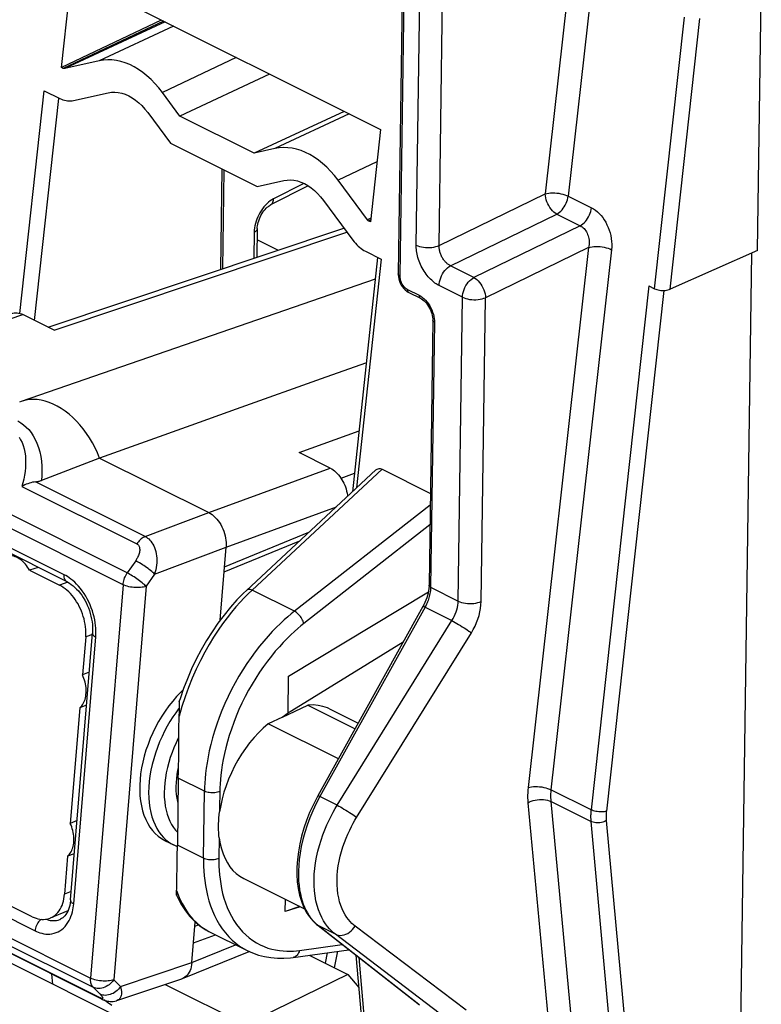
# Model space of a CAD drawing. Units: millimetres. Extents: x -74.6 to -28.9, y -31.7 to 18.6.
# Drawn here: x -67 to -53.5, y -16.7 to 1.2 of the extents above; entities that cross this region are included whole.
import ezdxf

# ---------------------------------------------------------------- set-up
doc = ezdxf.new("R2010")
doc.units = ezdxf.units.MM
doc.header["$LTSCALE"] = 15.367
doc.layers.get('0').update_dxf_attribs({"linetype": 'CONTINUOUS'})
for name, color, linetype in [('ASSI', 7, 'CONTINUOUS'), ('DRAFT', 7, 'CONTINUOUS'), ('RACCORDO', 7, 'CONTINUOUS')]:
    doc.layers.add(name, color=color, linetype=linetype)

msp = doc.modelspace()

# ---------------------------------------------------------------- linework, layer by layer
at = {"color": 7, "linetype": 'CONTINUOUS'}
for p, q in [((-60.065, 1.672), (-60.138, -3.457)), ((-63.355, -3.373), (-63.329, -1.553)), ((-53.978, -21.292), (-53.721, -3.079)), ((-59.955, -3.786), (-59.944, -3.792)), ((-59.944, -3.792), (-59.731, -3.899)), ((-59.731, -3.899), (-59.713, -3.909)), ((-59.509, -4.297), (-59.577, -9.109)), ((-59.586, -9.206), (-59.594, -9.249)), ((-59.672, -9.464), (-59.687, -9.495)), ((-59.687, -9.495), (-61.596, -12.932)), ((-60.045, -10.138), (-62.07, -11.387)), ((-62.136, -11.43), (-62.126, -10.757)), ((-62.235, -11.502), (-61.78, -11.285)), ((-61.78, -11.285), (-60.92, -11.715)), ((-62.235, -11.502), (-62.498, -11.622)), ((-64.128, -12.61), (-64.145, -13.827)), ((-61.596, -12.932), (-61.614, -12.965)), ((-64.365, -13.746), (-64.212, -13.823)), ((-62.187, -15.03), (-62.184, -14.809)), ((-59.762, -16.72), (-61.602, -15.279))]:
    msp.add_line(p, q, dxfattribs=at)
at = {"color": 250, "linetype": 'CONTINUOUS'}
for p, q in [((-60.036, 1.637), (-60.109, -3.492)), ((-59.97, -3.737), (-59.757, -3.843)), ((-59.48, -4.333), (-59.548, -9.144)), ((-59.48, -4.299), (-59.48, -4.333)), ((-59.548, -9.144), (-59.549, -9.174)), ((-59.548, -9.144), (-59.048, -9.394)), ((-59.649, -9.505), (-61.558, -12.943)), ((-59.649, -9.505), (-59.161, -9.749)), ((-61.243, -13.1), (-61.558, -12.943)), ((-61.638, -15.245), (-61.591, -15.286)), ((-61.591, -15.286), (-61.602, -15.279)), ((-61.276, -15.444), (-61.591, -15.286)), ((-61.591, -15.286), (-59.751, -16.727))]:
    msp.add_line(p, q, dxfattribs=at)
at = {"color": 7, "linetype": 'CONTINUOUS'}
for points in [[(-60.138, -3.457), (-60.138, -3.473), (-60.134, -3.51), (-60.127, -3.547)], [(-60.127, -3.547), (-60.116, -3.585), (-60.1, -3.622)], [(-60.1, -3.622), (-60.082, -3.657), (-60.06, -3.69), (-60.036, -3.72), (-60.01, -3.746), (-59.983, -3.768), (-59.955, -3.786)], [(-59.713, -3.909), (-59.691, -3.924), (-59.668, -3.943), (-59.646, -3.964)], [(-59.646, -3.964), (-59.624, -3.989), (-59.603, -4.016), (-59.584, -4.046), (-59.566, -4.077), (-59.55, -4.11), (-59.537, -4.144), (-59.526, -4.177), (-59.518, -4.211)], [(-59.518, -4.211), (-59.512, -4.243), (-59.509, -4.273), (-59.509, -4.297)], [(-59.577, -9.109), (-59.577, -9.124), (-59.58, -9.165), (-59.586, -9.206)], [(-59.594, -9.249), (-59.605, -9.293), (-59.618, -9.336), (-59.634, -9.38)], [(-59.634, -9.38), (-59.651, -9.422), (-59.672, -9.464)], [(-62.136, -11.43), (-62.153, -11.441), (-62.17, -11.453), (-62.186, -11.465), (-62.203, -11.477), (-62.22, -11.489), (-62.236, -11.501)], [(-62.07, -11.387), (-62.078, -11.392), (-62.086, -11.397), (-62.095, -11.402), (-62.103, -11.408), (-62.111, -11.413), (-62.119, -11.419), (-62.128, -11.424), (-62.136, -11.43)], [(-61.385, -11.351), (-61.418, -11.336), (-61.502, -11.306), (-61.59, -11.288), (-61.683, -11.28), (-61.78, -11.285)], [(-61.614, -12.965), (-61.682, -13.098), (-61.744, -13.236), (-61.8, -13.376), (-61.848, -13.518), (-61.889, -13.661), (-61.923, -13.804), (-61.949, -13.946), (-61.967, -14.087), (-61.976, -14.225), (-61.977, -14.36), (-61.969, -14.49), (-61.953, -14.615), (-61.928, -14.733), (-61.895, -14.845), (-61.854, -14.948), (-61.805, -15.042), (-61.749, -15.127), (-61.687, -15.201)], [(-61.687, -15.201), (-61.619, -15.265), (-61.602, -15.279)]]:
    msp.add_lwpolyline(points, dxfattribs=at)
at = {"color": 250, "linetype": 'CONTINUOUS'}
for points in [[(-60.109, -3.492), (-60.12, -3.485), (-60.128, -3.478), (-60.134, -3.47), (-60.137, -3.462), (-60.138, -3.457)], [(-60.109, -3.492), (-60.108, -3.505), (-60.108, -3.517)], [(-60.108, -3.517), (-60.106, -3.529), (-60.104, -3.541), (-60.102, -3.553), (-60.099, -3.564), (-60.096, -3.575), (-60.092, -3.586)], [(-60.092, -3.586), (-60.088, -3.596), (-60.084, -3.606), (-60.08, -3.615), (-60.076, -3.624), (-60.071, -3.632), (-60.067, -3.64), (-60.062, -3.647), (-60.058, -3.654), (-60.053, -3.661)], [(-60.053, -3.661), (-60.048, -3.668), (-60.044, -3.674), (-60.039, -3.679), (-60.034, -3.685), (-60.03, -3.69), (-60.025, -3.696), (-60.02, -3.7), (-60.015, -3.705), (-60.01, -3.71), (-60.004, -3.714), (-59.999, -3.718), (-59.994, -3.722), (-59.988, -3.726), (-59.982, -3.73), (-59.976, -3.733), (-59.97, -3.737)], [(-59.97, -3.737), (-59.969, -3.751), (-59.966, -3.764), (-59.962, -3.775), (-59.955, -3.784), (-59.947, -3.79), (-59.944, -3.792)], [(-59.757, -3.843), (-59.756, -3.857), (-59.754, -3.87), (-59.749, -3.881), (-59.742, -3.89), (-59.734, -3.897), (-59.731, -3.899)], [(-59.757, -3.843), (-59.725, -3.861), (-59.695, -3.883), (-59.666, -3.907)], [(-59.666, -3.907), (-59.639, -3.935), (-59.612, -3.966)], [(-59.612, -3.966), (-59.588, -3.998), (-59.565, -4.034), (-59.545, -4.071), (-59.527, -4.109), (-59.512, -4.149), (-59.499, -4.189)], [(-59.499, -4.189), (-59.49, -4.227), (-59.484, -4.264), (-59.48, -4.299)], [(-59.48, -4.333), (-59.491, -4.326), (-59.499, -4.319), (-59.505, -4.311), (-59.508, -4.303), (-59.509, -4.297)], [(-59.548, -9.144), (-59.559, -9.138), (-59.567, -9.131), (-59.573, -9.123), (-59.576, -9.115), (-59.577, -9.109)], [(-59.555, -9.231), (-59.56, -9.259), (-59.566, -9.286), (-59.572, -9.312), (-59.579, -9.337), (-59.587, -9.361), (-59.595, -9.385)], [(-59.549, -9.174), (-59.551, -9.203), (-59.555, -9.231)], [(-59.595, -9.385), (-59.603, -9.407), (-59.612, -9.428), (-59.621, -9.449), (-59.63, -9.468), (-59.64, -9.487), (-59.649, -9.505)], [(-59.649, -9.505), (-59.661, -9.5), (-59.671, -9.497), (-59.678, -9.494), (-59.684, -9.493), (-59.687, -9.494), (-59.687, -9.495)], [(-61.558, -12.943), (-61.625, -13.07), (-61.686, -13.2), (-61.741, -13.331), (-61.79, -13.464), (-61.833, -13.596), (-61.868, -13.725), (-61.896, -13.85), (-61.918, -13.971), (-61.934, -14.086), (-61.943, -14.193), (-61.948, -14.294), (-61.948, -14.389), (-61.944, -14.477), (-61.937, -14.559), (-61.926, -14.636), (-61.913, -14.707), (-61.898, -14.774), (-61.88, -14.836), (-61.86, -14.895), (-61.838, -14.951), (-61.813, -15.005), (-61.785, -15.057), (-61.754, -15.106), (-61.72, -15.155)], [(-61.558, -12.943), (-61.569, -12.938), (-61.579, -12.934), (-61.587, -12.932), (-61.592, -12.931), (-61.595, -12.932), (-61.596, -12.932)], [(-61.72, -15.155), (-61.681, -15.201), (-61.638, -15.245)]]:
    msp.add_lwpolyline(points, dxfattribs=at)
at = {"layer": 'ASSI', "color": 7, "linetype": 'CONTINUOUS'}
for p, q in [((-53.978, -21.292), (-53.721, -3.079)), ((-61.385, -11.351), (-60.863, -11.612)), ((-62.941, -14.43), (-61.836, -14.983)), ((-61.458, -15.971), (-61.418, -15.778))]:
    msp.add_line(p, q, dxfattribs=at)
at = {"layer": 'ASSI', "color": 250, "linetype": 'CONTINUOUS'}
msp.add_line((-61.294, -16.053), (-61.232, -15.752), dxfattribs=at)
at = {"layer": 'DRAFT', "color": 7, "linetype": 'CONTINUOUS'}
for p, q in [((-66.246, 0.29), (-66.066, 1.969)), ((-66.066, 1.969), (-60.459, -0.835)), ((-64.439, 1.152), (-66.246, 0.29)), ((-65.565, 0.414), (-66.19, 0.272)), ((-66.218, 0.276), (-66.246, 0.29)), ((-62.475, 0.173), (-64.099, -0.591)), ((-66.029, -0.308), (-65.404, -0.166)), ((-64.099, -0.591), (-64.418, -0.16)), ((-64.681, -0.528), (-64.272, -1.082)), ((-61.117, -0.505), (-62.75, -1.266)), ((-62.75, -1.266), (-64.099, -0.591)), ((-60.459, -0.835), (-60.642, -2.512)), ((-64.272, -1.082), (-62.696, -1.87)), ((-62.376, -1.181), (-62.75, -1.266)), ((-63.319, -3.361), (-63.294, -1.571)), ((-62.696, -1.87), (-62.215, -1.761)), ((-60.697, -2.475), (-61.229, -1.754)), ((-61.492, -2.122), (-60.96, -2.843)), ((-60.642, -2.512), (-60.67, -2.498)), ((-53.978, -21.292), (-53.721, -3.079)), ((-60.552, -3.554), (-66.98, -5.771)), ((-66.98, -5.771), (-67.008, -5.782)), ((-62.126, -10.757), (-59.589, -9.225)), ((-65.915, -11.33), (-66.088, -13.431)), ((-61.223, -12.26), (-62.498, -11.622)), ((-61.924, -14.939), (-62.187, -15.03)), ((-61.914, -14.943), (-62.187, -15.03)), ((-59.727, -19.689), (-67.689, -15.708)), ((-61.753, -15.824), (-61.048, -16.176)), ((-66.407, -16.349), (-66.423, -16.167)), ((-61.048, -16.176), (-62.911, -17.084)), ((-61.048, -16.176), (-60.854, -16.413)), ((-64.369, -16.355), (-62.911, -17.084))]:
    msp.add_line(p, q, dxfattribs=at)
at = {"layer": 'DRAFT', "color": 250, "linetype": 'CONTINUOUS'}
for p, q in [((-64.395, 1.13), (-66.218, 0.276)), ((-64.368, 1.12), (-66.19, 0.272)), ((-64.213, 1.042), (-65.565, 0.414)), ((-63.078, 0.475), (-64.418, -0.16)), ((-61.024, -0.552), (-62.376, -1.181)), ((-60.523, -1.42), (-61.229, -1.754)), ((-60.635, -2.445), (-60.697, -2.475)), ((-60.639, -2.483), (-60.67, -2.498))]:
    msp.add_line(p, q, dxfattribs=at)
at = {"layer": 'DRAFT', "color": 7, "linetype": 'CONTINUOUS'}
for points in [[(-64.418, -0.16), (-64.484, -0.075), (-64.552, 0.003), (-64.623, 0.076), (-64.697, 0.143), (-64.773, 0.203), (-64.85, 0.257), (-64.929, 0.304), (-65.01, 0.345), (-65.09, 0.377), (-65.171, 0.402), (-65.252, 0.42), (-65.332, 0.43), (-65.41, 0.432), (-65.488, 0.427), (-65.565, 0.414)], [(-66.19, 0.272), (-66.193, 0.271), (-66.196, 0.271), (-66.199, 0.271), (-66.202, 0.271), (-66.205, 0.272), (-66.209, 0.273), (-66.212, 0.274), (-66.215, 0.275), (-66.218, 0.276)], [(-65.404, -0.166), (-65.343, -0.157), (-65.282, -0.155), (-65.219, -0.16), (-65.156, -0.174), (-65.092, -0.194), (-65.029, -0.222), (-64.967, -0.257), (-64.905, -0.299), (-64.846, -0.347), (-64.789, -0.401), (-64.734, -0.462), (-64.681, -0.528)], [(-66.278, -0.271), (-66.25, -0.284), (-66.222, -0.295), (-66.194, -0.303), (-66.166, -0.31), (-66.138, -0.314), (-66.11, -0.316), (-66.083, -0.316), (-66.056, -0.313), (-66.029, -0.308)], [(-61.229, -1.754), (-61.295, -1.67), (-61.363, -1.591), (-61.434, -1.519), (-61.508, -1.452), (-61.584, -1.391), (-61.661, -1.337), (-61.74, -1.29), (-61.821, -1.25), (-61.901, -1.217), (-61.982, -1.192), (-62.063, -1.174), (-62.143, -1.164), (-62.221, -1.162), (-62.299, -1.168), (-62.376, -1.181)], [(-62.215, -1.761), (-62.154, -1.751), (-62.092, -1.749), (-62.03, -1.755), (-61.967, -1.768), (-61.903, -1.789), (-61.84, -1.817), (-61.778, -1.852), (-61.716, -1.894), (-61.656, -1.942), (-61.6, -1.996), (-61.545, -2.056), (-61.492, -2.122)], [(-60.67, -2.498), (-60.674, -2.496), (-60.677, -2.494), (-60.68, -2.492), (-60.683, -2.489), (-60.686, -2.487), (-60.689, -2.484), (-60.691, -2.481), (-60.694, -2.478), (-60.697, -2.475)], [(-60.96, -2.843), (-60.937, -2.872), (-60.914, -2.9), (-60.889, -2.926), (-60.864, -2.951), (-60.838, -2.973), (-60.812, -2.994), (-60.785, -3.013), (-60.758, -3.03), (-60.73, -3.045)], [(-65.557, -6.798), (-65.596, -6.703), (-65.64, -6.611), (-65.688, -6.521), (-65.74, -6.434), (-65.795, -6.35), (-65.853, -6.271), (-65.914, -6.196), (-65.977, -6.126), (-66.043, -6.06), (-66.111, -6), (-66.182, -5.945), (-66.253, -5.896), (-66.325, -5.854), (-66.397, -5.818), (-66.47, -5.788), (-66.544, -5.764), (-66.617, -5.747), (-66.689, -5.737), (-66.76, -5.734), (-66.83, -5.738), (-66.898, -5.749), (-66.964, -5.766), (-66.98, -5.771)], [(-66.828, -8.834), (-66.845, -8.805), (-66.864, -8.777), (-66.883, -8.751), (-66.903, -8.726), (-66.925, -8.702), (-66.947, -8.68), (-66.969, -8.66), (-66.993, -8.642), (-67.016, -8.626), (-67.04, -8.612), (-67.065, -8.599), (-67.089, -8.589), (-67.114, -8.581), (-67.138, -8.576), (-67.162, -8.573), (-67.186, -8.572), (-67.209, -8.573), (-67.232, -8.576), (-67.254, -8.582), (-67.264, -8.586)], [(-65.915, -11.33), (-65.897, -11.314), (-65.881, -11.296), (-65.866, -11.276), (-65.853, -11.254), (-65.841, -11.231), (-65.83, -11.206), (-65.821, -11.179), (-65.814, -11.152), (-65.808, -11.123), (-65.804, -11.093), (-65.801, -11.062), (-65.8, -11.03), (-65.801, -10.998), (-65.803, -10.965), (-65.808, -10.932), (-65.813, -10.899), (-65.821, -10.866), (-65.83, -10.833), (-65.84, -10.8), (-65.852, -10.768), (-65.866, -10.736)], [(-64.04, -11.005), (-64.085, -11.048), (-64.159, -11.127)], [(-64.159, -11.127), (-64.23, -11.211), (-64.299, -11.299), (-64.365, -11.391), (-64.427, -11.486), (-64.485, -11.584), (-64.54, -11.684), (-64.59, -11.787), (-64.637, -11.892), (-64.678, -11.998), (-64.715, -12.104), (-64.747, -12.211), (-64.774, -12.317), (-64.795, -12.423), (-64.812, -12.529), (-64.823, -12.633), (-64.829, -12.735), (-64.829, -12.834), (-64.824, -12.931), (-64.814, -13.024), (-64.798, -13.114), (-64.777, -13.2), (-64.751, -13.282), (-64.72, -13.359), (-64.684, -13.431), (-64.643, -13.498), (-64.598, -13.558), (-64.548, -13.613), (-64.494, -13.662), (-64.435, -13.705), (-64.374, -13.742), (-64.365, -13.746)], [(-66.137, -14.025), (-66.119, -14.009), (-66.103, -13.991), (-66.088, -13.971), (-66.075, -13.949), (-66.062, -13.925), (-66.052, -13.9), (-66.043, -13.874), (-66.035, -13.846), (-66.029, -13.818), (-66.025, -13.788), (-66.023, -13.756), (-66.022, -13.725), (-66.023, -13.693), (-66.025, -13.66), (-66.029, -13.627), (-66.035, -13.594), (-66.043, -13.56), (-66.052, -13.527), (-66.062, -13.495), (-66.074, -13.463), (-66.088, -13.431)], [(-65.333, -16.738), (-65.413, -16.685), (-65.479, -16.636)]]:
    msp.add_lwpolyline(points, dxfattribs=at)
at = {"layer": 'RACCORDO', "color": 250, "linetype": 'CONTINUOUS'}
for p, q in [((-56.913, 2.945), (-57.467, -2.002)), ((-56.498, 2.905), (-57.053, -2.042)), ((-59.811, -2.932), (-59.744, 1.778)), ((-59.394, -2.94), (-59.327, 1.77)), ((-55.482, -3.725), (-54.938, 1.206)), ((-55.201, -3.732), (-54.659, 1.18)), ((-67.006, -4.172), (-66.56, -0.13)), ((-66.738, -4.299), (-66.294, -0.27)), ((-61.848, -1.813), (-62.401, -2.095)), ((-59.394, -2.94), (-57.467, -2.002)), ((-57.053, -2.042), (-56.628, -2.255)), ((-59.186, -3.307), (-57.259, -2.369)), ((-57.259, -2.369), (-56.834, -2.582)), ((-62.75, -2.66), (-62.752, -2.699)), ((-56.834, -2.582), (-58.761, -3.52)), ((-66.382, -4.477), (-61.068, -2.697)), ((-62.752, -2.699), (-62.759, -3.173)), ((-56.68, -2.975), (-58.553, -3.887)), ((-56.68, -2.975), (-57.779, -12.78)), ((-56.266, -3.016), (-57.364, -12.82)), ((-60.447, -3.187), (-60.891, -7.342)), ((-58.761, -3.52), (-59.186, -3.307)), ((-58.97, -3.879), (-59.394, -3.667)), ((-55.588, -3.672), (-56.637, -13.184)), ((-59.048, -9.394), (-58.97, -3.879)), ((-58.631, -9.402), (-58.553, -3.887)), ((-55.315, -3.755), (-56.358, -13.21)), ((-69.234, -4.96), (-66.948, -4.194)), ((-65.054, -8.884), (-70.944, -5.939)), ((-65.131, -9.098), (-71.021, -6.152)), ((-61.936, -6.7), (-60.846, -6.303)), ((-66.197, -8.919), (-70.011, -7.012)), ((-63.577, -7.788), (-61.37, -6.983)), ((-60.429, -7.003), (-62.788, -9.196)), ((-61.175, -7.164), (-60.928, -7.074)), ((-66.968, -7.314), (-64.882, -8.356)), ((-64.73, -8.224), (-66.718, -7.23)), ((-63.26, -8.414), (-61.259, -7.684)), ((-59.556, -7.651), (-62.02, -9.58)), ((-64.73, -8.224), (-63.577, -7.788)), ((-59.562, -8.013), (-61.847, -9.803)), ((-63.29, -8.773), (-61.757, -8.147)), ((-64.56, -8.904), (-63.26, -8.414)), ((-64.901, -8.662), (-65.054, -8.884)), ((-64.56, -8.904), (-64.712, -9.127)), ((-66.134, -9.052), (-66.284, -9.106)), ((-65.131, -9.098), (-65.719, -16.24)), ((-64.712, -9.127), (-65.299, -16.269)), ((-62.788, -9.196), (-62.858, -9.263)), ((-62.02, -9.58), (-62.788, -9.196)), ((-61.243, -13.1), (-59.161, -9.749)), ((-65.688, -10.001), (-65.809, -10.045)), ((-60.922, -13.373), (-58.809, -9.972)), ((-66.026, -14.89), (-65.628, -10.045)), ((-64.006, -11.133), (-64.063, -11.308)), ((-64.063, -11.308), (-64.114, -11.486)), ((-63.654, -12.847), (-64.128, -12.61)), ((-63.671, -14.064), (-63.654, -12.847)), ((-56.637, -13.184), (-57.364, -12.82)), ((-56.64, -13.396), (-57.367, -13.033)), ((-57.367, -13.033), (-56.529, -22.026)), ((-57.783, -13.056), (-56.945, -22.049)), ((-71.609, -13.295), (-65.719, -16.24)), ((-56.64, -13.396), (-55.848, -22.058)), ((-56.36, -13.38), (-55.567, -22.059)), ((-71.563, -13.462), (-65.673, -16.407)), ((-70.543, -13.473), (-66.729, -15.38)), ((-64.354, -13.727), (-64.309, -13.763)), ((-63.385, -13.696), (-63.39, -14.068)), ((-63.671, -14.064), (-64.145, -13.827)), ((-64.159, -14.652), (-64.112, -14.774)), ((-66.072, -14.667), (-66.193, -14.716)), ((-63.826, -15.294), (-63.76, -15.27)), ((-58.906, -16.824), (-60.918, -15.296)), ((-65.56, -16.592), (-67.645, -15.549)), ((-63.852, -15.6), (-63.45, -15.453)), ((-59.264, -16.971), (-61.276, -15.444)), ((-63.881, -15.959), (-63.087, -15.635)), ((-61.931, -15.738), (-61.153, -15.63)), ((-61.294, -16.053), (-61.232, -15.752)), ((-60.85, -15.868), (-60.658, -18.052)), ((-65.176, -16.393), (-63.881, -15.959)), ((-65.673, -16.407), (-65.549, -16.531)), ((-65.299, -16.269), (-65.176, -16.393)), ((-65.551, -16.596), (-65.56, -16.592))]:
    msp.add_line(p, q, dxfattribs=at)
at = {"layer": 'RACCORDO', "color": 7, "linetype": 'CONTINUOUS'}
for p, q in [((-53.613, -3.032), (-53.546, 1.702)), ((-66.56, -0.13), (-66.278, -0.271)), ((-61.771, -1.856), (-62.453, -2.203)), ((-66.491, -4.423), (-61.121, -2.624)), ((-62.695, -2.631), (-62.702, -3.154)), ((-62.32, -3.026), (-62.697, -2.837)), ((-53.613, -3.032), (-55.201, -3.732)), ((-60.51, -3.155), (-60.964, -7.41)), ((-60.73, -3.045), (-60.447, -3.187)), ((-55.588, -3.672), (-55.482, -3.725)), ((-66.382, -4.477), (-66.948, -4.194)), ((-60.714, -5.068), (-61.452, -5.331)), ((-63.901, -6.207), (-65.557, -6.798)), ((-61.37, -6.983), (-61.936, -6.7)), ((-65.557, -6.798), (-66.612, -7.205)), ((-65.557, -6.798), (-63.577, -7.788)), ((-66.146, -9.046), (-69.96, -7.139)), ((-60.54, -7.015), (-62.89, -9.201)), ((-60.429, -7.003), (-59.553, -7.441)), ((-63.297, -8.864), (-61.925, -8.303)), ((-63.37, -9.744), (-63.26, -8.414)), ((-66.673, -8.783), (-66.828, -8.834)), ((-66.828, -8.834), (-66.284, -9.106)), ((-66.085, -14.821), (-65.686, -9.977)), ((-65.809, -10.045), (-65.866, -10.736)), ((-65.745, -10.686), (-65.866, -10.736)), ((-64.111, -11.227), (-64.112, -11.274)), ((-64.111, -11.217), (-64.111, -11.227)), ((-64.097, -11.168), (-64.11, -11.21)), ((-65.794, -11.287), (-65.915, -11.33)), ((-64.112, -11.274), (-64.113, -11.384)), ((-64.113, -11.384), (-64.113, -11.451)), ((-64.117, -11.764), (-64.113, -11.451)), ((-64.121, -12.149), (-64.117, -11.764)), ((-65.966, -13.381), (-66.088, -13.431)), ((-64.148, -14.036), (-64.145, -13.827)), ((-66.137, -14.025), (-66.193, -14.716)), ((-66.016, -13.981), (-66.137, -14.025)), ((-64.151, -14.231), (-64.148, -14.036)), ((-64.154, -14.411), (-64.151, -14.231)), ((-64.157, -14.576), (-64.154, -14.411)), ((-64.16, -14.699), (-64.157, -14.576)), ((-64.161, -14.713), (-64.161, -14.724)), ((-64.161, -14.731), (-64.137, -14.783)), ((-64.16, -14.716), (-64.16, -14.699)), ((-66.779, -15.125), (-67.323, -14.853)), ((-66.132, -15.019), (-66.453, -15.15)), ((-66.274, -15.174), (-66.272, -15.173)), ((-63.881, -15.959), (-63.82, -15.221)), ((-63.573, -15.392), (-62.878, -15.739)), ((-65.529, -16.614), (-67.585, -15.586)), ((-62.043, -15.864), (-61.033, -15.725)), ((-64.054, -16.249), (-62.844, -15.754)), ((-61.458, -15.971), (-61.418, -15.778)), ((-60.906, -15.824), (-60.716, -17.986)), ((-65.243, -16.647), (-64.067, -16.254))]:
    msp.add_line(p, q, dxfattribs=at)
at = {"layer": 'RACCORDO', "color": 250, "linetype": 'CONTINUOUS'}
for points in [[(-62.401, -2.095), (-62.432, -2.112), (-62.462, -2.132), (-62.491, -2.155), (-62.52, -2.181)], [(-62.453, -2.203), (-62.443, -2.197), (-62.431, -2.186), (-62.421, -2.172), (-62.412, -2.156), (-62.406, -2.137), (-62.403, -2.117), (-62.401, -2.095)], [(-57.467, -2.002), (-57.438, -1.994), (-57.405, -1.989), (-57.37, -1.985), (-57.334, -1.984), (-57.296, -1.985), (-57.258, -1.987), (-57.22, -1.992), (-57.182, -1.999), (-57.146, -2.008), (-57.112, -2.018), (-57.081, -2.03), (-57.053, -2.042)], [(-57.259, -2.369), (-57.286, -2.353), (-57.312, -2.332), (-57.337, -2.308), (-57.362, -2.28), (-57.384, -2.249), (-57.405, -2.216), (-57.423, -2.181), (-57.438, -2.145), (-57.45, -2.109), (-57.459, -2.072), (-57.465, -2.036), (-57.467, -2.002)], [(-57.259, -2.369), (-57.234, -2.354), (-57.21, -2.336), (-57.186, -2.315), (-57.163, -2.291), (-57.142, -2.264), (-57.122, -2.236), (-57.104, -2.205), (-57.089, -2.173), (-57.076, -2.141), (-57.065, -2.108), (-57.057, -2.075), (-57.053, -2.042)], [(-62.575, -2.24), (-62.601, -2.273), (-62.625, -2.308), (-62.647, -2.344), (-62.667, -2.382), (-62.686, -2.42), (-62.703, -2.46), (-62.717, -2.5)], [(-62.52, -2.181), (-62.548, -2.21), (-62.575, -2.24)], [(-56.834, -2.582), (-56.81, -2.567), (-56.785, -2.549), (-56.761, -2.527), (-56.739, -2.503), (-56.717, -2.477), (-56.698, -2.448), (-56.68, -2.417), (-56.664, -2.386), (-56.651, -2.353), (-56.641, -2.32), (-56.633, -2.287), (-56.628, -2.255)], [(-56.628, -2.255), (-56.591, -2.276), (-56.555, -2.3), (-56.521, -2.328), (-56.487, -2.36), (-56.455, -2.395), (-56.425, -2.433), (-56.397, -2.474), (-56.371, -2.518), (-56.347, -2.563), (-56.326, -2.611), (-56.308, -2.66), (-56.292, -2.71), (-56.28, -2.761), (-56.27, -2.813), (-56.264, -2.865), (-56.261, -2.915), (-56.262, -2.966), (-56.266, -3.016)], [(-62.717, -2.5), (-62.729, -2.541), (-62.739, -2.581), (-62.745, -2.621), (-62.75, -2.66)], [(-62.695, -2.631), (-62.696, -2.643), (-62.701, -2.655), (-62.709, -2.667), (-62.721, -2.679), (-62.735, -2.689), (-62.752, -2.699)], [(-56.834, -2.582), (-56.816, -2.592), (-56.797, -2.604), (-56.78, -2.618), (-56.763, -2.634), (-56.748, -2.652), (-56.734, -2.671), (-56.721, -2.692), (-56.709, -2.715), (-56.699, -2.738), (-56.69, -2.763), (-56.683, -2.788), (-56.677, -2.815), (-56.673, -2.841), (-56.671, -2.868), (-56.671, -2.895), (-56.672, -2.922), (-56.675, -2.949), (-56.68, -2.975)], [(-59.811, -2.932), (-59.782, -2.945), (-59.75, -2.956), (-59.716, -2.964), (-59.68, -2.971), (-59.642, -2.975), (-59.604, -2.977), (-59.566, -2.977), (-59.528, -2.974), (-59.491, -2.969), (-59.456, -2.961), (-59.424, -2.952), (-59.394, -2.94)], [(-59.394, -3.667), (-59.412, -3.658), (-59.43, -3.647), (-59.449, -3.635), (-59.469, -3.622), (-59.488, -3.607), (-59.509, -3.59), (-59.529, -3.572), (-59.55, -3.552), (-59.57, -3.531), (-59.59, -3.509), (-59.61, -3.485), (-59.63, -3.459), (-59.649, -3.433), (-59.667, -3.405), (-59.685, -3.376), (-59.701, -3.347), (-59.717, -3.317), (-59.732, -3.286), (-59.745, -3.255), (-59.757, -3.223), (-59.768, -3.192), (-59.778, -3.16), (-59.786, -3.129), (-59.794, -3.098), (-59.799, -3.068), (-59.804, -3.039), (-59.807, -3.01), (-59.81, -2.983), (-59.811, -2.957), (-59.811, -2.932)], [(-59.186, -3.307), (-59.195, -3.303), (-59.204, -3.298), (-59.214, -3.292), (-59.224, -3.285), (-59.234, -3.278), (-59.245, -3.27), (-59.255, -3.261), (-59.266, -3.251), (-59.276, -3.241), (-59.287, -3.23), (-59.297, -3.218), (-59.307, -3.205), (-59.316, -3.192), (-59.325, -3.178), (-59.334, -3.164), (-59.343, -3.149), (-59.35, -3.134), (-59.358, -3.118), (-59.364, -3.103), (-59.37, -3.087), (-59.375, -3.071), (-59.38, -3.055), (-59.384, -3.04), (-59.387, -3.024), (-59.39, -3.009), (-59.392, -2.994), (-59.393, -2.98), (-59.394, -2.966), (-59.394, -2.953), (-59.394, -2.94)], [(-56.68, -2.975), (-56.651, -2.968), (-56.619, -2.962), (-56.584, -2.959), (-56.548, -2.957), (-56.51, -2.958), (-56.472, -2.961), (-56.434, -2.966), (-56.396, -2.972), (-56.36, -2.981), (-56.326, -2.991), (-56.294, -3.003), (-56.266, -3.016)], [(-59.394, -3.667), (-59.392, -3.633), (-59.386, -3.597), (-59.377, -3.562), (-59.365, -3.526), (-59.35, -3.491), (-59.332, -3.457), (-59.312, -3.425), (-59.289, -3.395), (-59.265, -3.368), (-59.239, -3.344), (-59.213, -3.324), (-59.186, -3.307)], [(-58.97, -3.879), (-58.967, -3.845), (-58.962, -3.81), (-58.953, -3.774), (-58.941, -3.738), (-58.926, -3.703), (-58.908, -3.669), (-58.887, -3.637), (-58.865, -3.607), (-58.84, -3.58), (-58.815, -3.556), (-58.788, -3.536), (-58.761, -3.52)], [(-58.761, -3.52), (-58.735, -3.536), (-58.708, -3.557), (-58.683, -3.581), (-58.659, -3.609), (-58.636, -3.64), (-58.616, -3.673), (-58.598, -3.708), (-58.582, -3.744), (-58.57, -3.78), (-58.561, -3.817), (-58.555, -3.853), (-58.553, -3.887)], [(-58.97, -3.879), (-58.941, -3.892), (-58.91, -3.902), (-58.876, -3.911), (-58.84, -3.918), (-58.802, -3.922), (-58.764, -3.924), (-58.725, -3.924), (-58.687, -3.921), (-58.651, -3.916), (-58.615, -3.908), (-58.583, -3.899), (-58.553, -3.887)], [(-67.038, -6.125), (-66.986, -6.157), (-66.936, -6.194), (-66.888, -6.236), (-66.843, -6.283), (-66.801, -6.336), (-66.762, -6.394), (-66.726, -6.459), (-66.694, -6.529), (-66.666, -6.605), (-66.643, -6.685), (-66.626, -6.769), (-66.614, -6.855), (-66.606, -6.943), (-66.603, -7.03), (-66.605, -7.118), (-66.612, -7.205)], [(-67.018, -6.419), (-66.99, -6.465), (-66.965, -6.515), (-66.944, -6.571), (-66.926, -6.631), (-66.913, -6.694), (-66.904, -6.76), (-66.899, -6.829), (-66.899, -6.899), (-66.902, -6.969), (-66.91, -7.04), (-66.92, -7.11), (-66.933, -7.179), (-66.949, -7.247), (-66.968, -7.314)], [(-64.882, -8.356), (-64.873, -8.361), (-64.865, -8.367), (-64.858, -8.375), (-64.851, -8.383), (-64.845, -8.393), (-64.84, -8.403), (-64.835, -8.415), (-64.832, -8.429), (-64.83, -8.443), (-64.829, -8.459), (-64.829, -8.475), (-64.831, -8.493), (-64.834, -8.511), (-64.839, -8.53), (-64.844, -8.549), (-64.851, -8.568), (-64.86, -8.588), (-64.869, -8.607), (-64.879, -8.625), (-64.89, -8.644), (-64.901, -8.662)], [(-64.73, -8.224), (-64.748, -8.232), (-64.766, -8.242), (-64.784, -8.253), (-64.802, -8.267), (-64.819, -8.282), (-64.836, -8.299), (-64.852, -8.317), (-64.868, -8.336), (-64.882, -8.356)], [(-64.73, -8.224), (-64.708, -8.236), (-64.687, -8.25), (-64.666, -8.268), (-64.645, -8.287), (-64.626, -8.31), (-64.607, -8.335), (-64.589, -8.362), (-64.573, -8.392), (-64.559, -8.425), (-64.546, -8.46), (-64.535, -8.497), (-64.527, -8.536), (-64.521, -8.576), (-64.517, -8.617), (-64.516, -8.659), (-64.518, -8.701), (-64.522, -8.744), (-64.528, -8.785), (-64.536, -8.826), (-64.547, -8.866), (-64.56, -8.904)], [(-64.56, -8.904), (-64.575, -8.89), (-64.592, -8.874), (-64.611, -8.857), (-64.632, -8.84), (-64.655, -8.823), (-64.678, -8.805), (-64.703, -8.787), (-64.728, -8.769), (-64.754, -8.751), (-64.78, -8.734), (-64.805, -8.717), (-64.831, -8.702), (-64.855, -8.687), (-64.879, -8.674), (-64.901, -8.662)], [(-66.146, -9.046), (-66.155, -9.04), (-66.167, -9.03), (-66.178, -9.017), (-66.186, -9.001), (-66.193, -8.983), (-66.197, -8.963), (-66.198, -8.942), (-66.197, -8.919)], [(-65.628, -10.045), (-65.625, -10.01), (-65.624, -9.971), (-65.625, -9.93), (-65.627, -9.885), (-65.631, -9.837), (-65.637, -9.787), (-65.646, -9.736), (-65.657, -9.682), (-65.671, -9.628), (-65.688, -9.573), (-65.707, -9.517), (-65.729, -9.462), (-65.753, -9.409), (-65.78, -9.355), (-65.809, -9.304), (-65.839, -9.256), (-65.872, -9.209), (-65.905, -9.165), (-65.939, -9.125), (-65.973, -9.087), (-66.008, -9.053), (-66.042, -9.023), (-66.076, -8.996), (-66.109, -8.972), (-66.14, -8.951), (-66.169, -8.933), (-66.197, -8.919)], [(-65.131, -9.098), (-65.128, -9.074), (-65.124, -9.05), (-65.118, -9.025), (-65.111, -9.001), (-65.102, -8.976), (-65.092, -8.952), (-65.08, -8.929), (-65.067, -8.906), (-65.054, -8.884)], [(-64.712, -9.127), (-64.727, -9.112), (-64.744, -9.096), (-64.763, -9.08), (-64.784, -9.063), (-64.807, -9.045), (-64.83, -9.027), (-64.855, -9.009), (-64.88, -8.991), (-64.906, -8.973), (-64.932, -8.956), (-64.957, -8.94), (-64.983, -8.924), (-65.007, -8.91), (-65.031, -8.896), (-65.054, -8.884)], [(-64.712, -9.127), (-64.735, -9.134), (-64.76, -9.14), (-64.787, -9.145), (-64.816, -9.148), (-64.845, -9.15), (-64.876, -9.151), (-64.906, -9.15), (-64.937, -9.148), (-64.968, -9.145), (-64.998, -9.14), (-65.028, -9.134), (-65.056, -9.126), (-65.083, -9.118), (-65.108, -9.108), (-65.131, -9.098)], [(-62.858, -9.263), (-62.931, -9.336), (-63.006, -9.415), (-63.083, -9.502), (-63.162, -9.596), (-63.243, -9.698), (-63.324, -9.808), (-63.405, -9.925), (-63.487, -10.05), (-63.568, -10.183), (-63.648, -10.324), (-63.726, -10.473), (-63.802, -10.63), (-63.875, -10.794), (-63.943, -10.962), (-64.006, -11.133)], [(-62.788, -9.196), (-62.807, -9.189), (-62.826, -9.186), (-62.843, -9.184), (-62.859, -9.186), (-62.873, -9.19), (-62.885, -9.196), (-62.89, -9.201)], [(-59.161, -9.749), (-59.139, -9.712), (-59.119, -9.673), (-59.101, -9.634), (-59.085, -9.593), (-59.072, -9.553), (-59.062, -9.512), (-59.054, -9.472), (-59.05, -9.433), (-59.048, -9.394)], [(-59.048, -9.394), (-59.019, -9.407), (-58.987, -9.418), (-58.953, -9.427), (-58.917, -9.433), (-58.879, -9.437), (-58.841, -9.439), (-58.803, -9.439), (-58.765, -9.436), (-58.728, -9.431), (-58.693, -9.423), (-58.661, -9.414), (-58.631, -9.402)], [(-58.809, -9.972), (-58.774, -9.911), (-58.742, -9.849), (-58.715, -9.786), (-58.69, -9.722), (-58.67, -9.656), (-58.653, -9.591), (-58.642, -9.527), (-58.634, -9.465), (-58.631, -9.402)], [(-62.02, -9.58), (-62.079, -9.627), (-62.141, -9.679), (-62.207, -9.737), (-62.276, -9.802), (-62.349, -9.873), (-62.423, -9.949), (-62.499, -10.032), (-62.577, -10.12), (-62.654, -10.215), (-62.731, -10.314), (-62.808, -10.419), (-62.884, -10.528), (-62.957, -10.642), (-63.029, -10.76), (-63.097, -10.88), (-63.163, -11.003), (-63.225, -11.128), (-63.283, -11.254), (-63.336, -11.38), (-63.386, -11.507), (-63.431, -11.632), (-63.471, -11.756), (-63.507, -11.878), (-63.538, -11.997), (-63.565, -12.112), (-63.588, -12.223), (-63.607, -12.329), (-63.622, -12.431), (-63.634, -12.527), (-63.642, -12.617), (-63.648, -12.7), (-63.652, -12.776), (-63.654, -12.847)], [(-61.847, -9.803), (-61.853, -9.783), (-61.861, -9.761), (-61.871, -9.74), (-61.883, -9.718), (-61.897, -9.696), (-61.912, -9.675), (-61.929, -9.655), (-61.946, -9.636), (-61.964, -9.619), (-61.983, -9.604), (-62.002, -9.591), (-62.02, -9.58)], [(-61.847, -9.803), (-61.902, -9.846), (-61.96, -9.895), (-62.021, -9.95), (-62.086, -10.01), (-62.154, -10.076), (-62.224, -10.147), (-62.294, -10.224), (-62.367, -10.307), (-62.439, -10.395), (-62.511, -10.488), (-62.583, -10.585), (-62.654, -10.687), (-62.723, -10.793), (-62.789, -10.903), (-62.854, -11.015), (-62.914, -11.13), (-62.972, -11.247), (-63.027, -11.364), (-63.077, -11.482), (-63.123, -11.601), (-63.165, -11.718), (-63.203, -11.833), (-63.236, -11.947), (-63.266, -12.058), (-63.291, -12.165), (-63.312, -12.269), (-63.33, -12.368), (-63.344, -12.463), (-63.355, -12.553), (-63.363, -12.636), (-63.369, -12.714), (-63.372, -12.785), (-63.379, -13.223)], [(-59.161, -9.749), (-59.133, -9.765), (-59.103, -9.782), (-59.072, -9.8), (-59.04, -9.819), (-59.007, -9.839), (-58.974, -9.86), (-58.942, -9.88), (-58.911, -9.901), (-58.882, -9.92), (-58.855, -9.939), (-58.831, -9.956), (-58.809, -9.972)], [(-65.686, -9.977), (-65.686, -9.981), (-65.684, -9.992), (-65.679, -10.004), (-65.671, -10.015), (-65.659, -10.026), (-65.645, -10.036), (-65.628, -10.045)], [(-64.113, -11.337), (-64.124, -11.35), (-64.176, -11.422), (-64.228, -11.499), (-64.279, -11.581), (-64.33, -11.668), (-64.378, -11.759), (-64.424, -11.853), (-64.467, -11.951), (-64.507, -12.051), (-64.543, -12.153), (-64.575, -12.256), (-64.602, -12.36), (-64.625, -12.464), (-64.643, -12.568), (-64.656, -12.67), (-64.664, -12.771), (-64.667, -12.87), (-64.664, -12.966), (-64.657, -13.058), (-64.645, -13.147), (-64.628, -13.232), (-64.606, -13.313), (-64.58, -13.389), (-64.55, -13.46), (-64.516, -13.525), (-64.479, -13.585), (-64.439, -13.638), (-64.397, -13.685), (-64.354, -13.727)], [(-64.121, -11.873), (-64.128, -11.886), (-64.169, -11.97), (-64.207, -12.057), (-64.242, -12.145), (-64.274, -12.235), (-64.302, -12.327), (-64.327, -12.419), (-64.347, -12.511), (-64.363, -12.603), (-64.374, -12.694), (-64.381, -12.783), (-64.384, -12.871), (-64.382, -12.955), (-64.375, -13.037), (-64.365, -13.116), (-64.35, -13.192), (-64.33, -13.263), (-64.307, -13.331), (-64.281, -13.393), (-64.251, -13.451), (-64.217, -13.503), (-64.182, -13.551), (-64.145, -13.593), (-64.145, -13.593)], [(-63.373, -12.851), (-63.393, -12.859), (-63.415, -12.866), (-63.438, -12.871), (-63.463, -12.874), (-63.488, -12.876), (-63.514, -12.877), (-63.54, -12.876), (-63.565, -12.873), (-63.589, -12.868), (-63.613, -12.863), (-63.634, -12.855), (-63.654, -12.847)], [(-57.779, -12.78), (-57.783, -12.827), (-57.786, -12.875), (-57.788, -12.921), (-57.788, -12.967), (-57.786, -13.012), (-57.783, -13.056)], [(-57.779, -12.78), (-57.749, -12.772), (-57.717, -12.767), (-57.682, -12.763), (-57.646, -12.762), (-57.608, -12.762), (-57.57, -12.765), (-57.532, -12.77), (-57.495, -12.777), (-57.459, -12.785), (-57.424, -12.795), (-57.393, -12.807), (-57.364, -12.82)], [(-57.364, -12.82), (-57.367, -12.857), (-57.37, -12.893), (-57.371, -12.929), (-57.371, -12.964), (-57.369, -12.999), (-57.367, -13.033)], [(-57.783, -13.056), (-57.753, -13.04), (-57.721, -13.027), (-57.686, -13.016), (-57.649, -13.007), (-57.612, -13.001), (-57.573, -12.997), (-57.535, -12.996), (-57.498, -12.998), (-57.462, -13.003), (-57.428, -13.011), (-57.396, -13.02), (-57.367, -13.033)], [(-61.276, -15.444), (-61.31, -15.416), (-61.345, -15.384), (-61.382, -15.347), (-61.419, -15.303), (-61.455, -15.254), (-61.491, -15.2), (-61.524, -15.139), (-61.555, -15.072), (-61.584, -14.999), (-61.608, -14.92), (-61.629, -14.836), (-61.645, -14.747), (-61.656, -14.654), (-61.663, -14.557), (-61.664, -14.457), (-61.66, -14.355), (-61.651, -14.25), (-61.637, -14.146), (-61.619, -14.041), (-61.595, -13.937), (-61.568, -13.835), (-61.538, -13.735), (-61.504, -13.638), (-61.468, -13.546), (-61.431, -13.458), (-61.392, -13.374), (-61.354, -13.297), (-61.316, -13.226), (-61.278, -13.16), (-61.243, -13.1)], [(-61.243, -13.1), (-61.215, -13.116), (-61.185, -13.133), (-61.153, -13.151), (-61.121, -13.17), (-61.088, -13.191), (-61.055, -13.211), (-61.023, -13.232), (-60.992, -13.252), (-60.963, -13.271), (-60.936, -13.29), (-60.912, -13.307), (-60.891, -13.323)], [(-56.637, -13.184), (-56.639, -13.198), (-56.64, -13.213), (-56.641, -13.228), (-56.642, -13.242), (-56.643, -13.257), (-56.643, -13.271), (-56.644, -13.285), (-56.644, -13.299), (-56.644, -13.314), (-56.644, -13.328), (-56.643, -13.341), (-56.643, -13.355), (-56.642, -13.369), (-56.641, -13.383), (-56.64, -13.396)], [(-56.358, -13.21), (-56.378, -13.215), (-56.399, -13.219), (-56.422, -13.221), (-56.447, -13.222), (-56.472, -13.222), (-56.498, -13.22), (-56.523, -13.217), (-56.549, -13.213), (-56.573, -13.207), (-56.596, -13.2), (-56.618, -13.192), (-56.637, -13.184)], [(-56.358, -13.21), (-56.359, -13.221), (-56.36, -13.233), (-56.361, -13.245), (-56.362, -13.256), (-56.363, -13.268), (-56.363, -13.28), (-56.363, -13.291), (-56.364, -13.302), (-56.364, -13.314), (-56.363, -13.325), (-56.363, -13.336), (-56.363, -13.347), (-56.362, -13.358), (-56.361, -13.369), (-56.36, -13.38)], [(-60.918, -15.296), (-60.948, -15.274), (-60.978, -15.246), (-61.008, -15.214), (-61.039, -15.178), (-61.07, -15.137), (-61.1, -15.091), (-61.129, -15.039), (-61.155, -14.983), (-61.179, -14.921), (-61.2, -14.855), (-61.217, -14.784), (-61.231, -14.709), (-61.241, -14.631), (-61.246, -14.549), (-61.247, -14.465), (-61.244, -14.378), (-61.236, -14.29), (-61.225, -14.202), (-61.209, -14.114), (-61.189, -14.026), (-61.166, -13.94), (-61.14, -13.857), (-61.112, -13.775), (-61.082, -13.698), (-61.05, -13.624), (-61.017, -13.553), (-60.985, -13.488), (-60.953, -13.428), (-60.922, -13.373)], [(-56.36, -13.38), (-56.38, -13.39), (-56.402, -13.4), (-56.425, -13.407), (-56.449, -13.413), (-56.475, -13.418), (-56.501, -13.42), (-56.526, -13.421), (-56.552, -13.419), (-56.576, -13.416), (-56.599, -13.411), (-56.621, -13.405), (-56.64, -13.396)], [(-64.309, -13.763), (-64.264, -13.794), (-64.218, -13.82), (-64.212, -13.823)], [(-63.671, -14.064), (-63.671, -14.137), (-63.669, -14.214), (-63.665, -14.295), (-63.659, -14.38), (-63.649, -14.468), (-63.636, -14.558), (-63.619, -14.649), (-63.599, -14.742), (-63.574, -14.834), (-63.544, -14.926), (-63.51, -15.016), (-63.472, -15.103), (-63.429, -15.188), (-63.382, -15.27), (-63.33, -15.347), (-63.274, -15.42), (-63.214, -15.488), (-63.151, -15.55), (-63.084, -15.607), (-63.015, -15.658), (-62.944, -15.704), (-62.878, -15.739)], [(-63.39, -14.068), (-63.41, -14.076), (-63.432, -14.083), (-63.455, -14.088), (-63.48, -14.092), (-63.505, -14.094), (-63.531, -14.094), (-63.557, -14.093), (-63.582, -14.09), (-63.607, -14.086), (-63.63, -14.08), (-63.651, -14.073), (-63.671, -14.064)], [(-63.39, -14.068), (-63.391, -14.137), (-63.39, -14.209), (-63.385, -14.284), (-63.379, -14.363), (-63.37, -14.445), (-63.358, -14.529), (-63.342, -14.614), (-63.323, -14.701), (-63.3, -14.787), (-63.272, -14.872), (-63.241, -14.957), (-63.205, -15.038), (-63.165, -15.117), (-63.12, -15.194), (-63.072, -15.266), (-63.02, -15.334), (-62.964, -15.397), (-62.905, -15.456), (-62.843, -15.509), (-62.778, -15.557), (-62.711, -15.599), (-62.642, -15.636), (-62.572, -15.667), (-62.502, -15.693), (-62.432, -15.713), (-62.362, -15.729), (-62.293, -15.74), (-62.226, -15.747), (-62.16, -15.75), (-62.098, -15.751), (-62.039, -15.749), (-61.983, -15.745), (-61.931, -15.738)], [(-66.085, -14.821), (-66.085, -14.825), (-66.083, -14.837), (-66.078, -14.848), (-66.069, -14.859), (-66.058, -14.87), (-66.043, -14.88), (-66.026, -14.89)], [(-64.112, -14.774), (-64.059, -14.887), (-64, -14.99), (-63.935, -15.083), (-63.866, -15.167), (-63.794, -15.239), (-63.718, -15.301), (-63.641, -15.354), (-63.573, -15.392)], [(-66.729, -15.38), (-66.701, -15.394), (-66.671, -15.406), (-66.639, -15.417), (-66.605, -15.426), (-66.57, -15.434), (-66.533, -15.439), (-66.496, -15.44), (-66.458, -15.439), (-66.421, -15.435), (-66.383, -15.426), (-66.346, -15.414), (-66.31, -15.398), (-66.276, -15.379), (-66.243, -15.356), (-66.212, -15.33), (-66.183, -15.3), (-66.156, -15.267), (-66.132, -15.233), (-66.111, -15.196), (-66.092, -15.158), (-66.076, -15.119), (-66.062, -15.079), (-66.051, -15.039), (-66.042, -15), (-66.035, -14.962), (-66.029, -14.926), (-66.026, -14.89)], [(-66.617, -15.173), (-66.63, -15.183), (-66.647, -15.2), (-66.664, -15.219), (-66.678, -15.239), (-66.692, -15.261), (-66.703, -15.284), (-66.713, -15.308), (-66.721, -15.332), (-66.726, -15.357), (-66.729, -15.38)], [(-66.528, -15.17), (-66.506, -15.178), (-66.48, -15.185)], [(-66.48, -15.185), (-66.452, -15.191), (-66.424, -15.195), (-66.395, -15.196), (-66.366, -15.195), (-66.337, -15.192), (-66.308, -15.185), (-66.279, -15.176), (-66.274, -15.174)], [(-61.276, -15.444), (-61.248, -15.455), (-61.218, -15.461), (-61.186, -15.464), (-61.153, -15.461), (-61.12, -15.454), (-61.087, -15.443), (-61.054, -15.427), (-61.023, -15.407), (-60.993, -15.384), (-60.965, -15.358), (-60.94, -15.328), (-60.918, -15.296)], [(-61.931, -15.738), (-61.937, -15.761), (-61.946, -15.783), (-61.957, -15.803), (-61.969, -15.821), (-61.984, -15.836), (-61.999, -15.848), (-62.016, -15.857), (-62.034, -15.862), (-62.043, -15.864)], [(-65.673, -16.407), (-65.684, -16.395), (-65.693, -16.38), (-65.702, -16.364), (-65.708, -16.346), (-65.714, -16.327), (-65.717, -16.307), (-65.719, -16.285), (-65.72, -16.263), (-65.719, -16.24)], [(-65.299, -16.269), (-65.323, -16.276), (-65.348, -16.282), (-65.375, -16.287), (-65.403, -16.291), (-65.433, -16.293), (-65.463, -16.293), (-65.494, -16.293), (-65.525, -16.291), (-65.556, -16.287), (-65.586, -16.282), (-65.616, -16.276), (-65.644, -16.269), (-65.671, -16.26), (-65.696, -16.25), (-65.719, -16.24)], [(-65.299, -16.269), (-65.318, -16.294), (-65.338, -16.317), (-65.361, -16.339), (-65.385, -16.359), (-65.41, -16.376), (-65.436, -16.392), (-65.463, -16.404), (-65.491, -16.415), (-65.519, -16.422), (-65.546, -16.427), (-65.574, -16.429), (-65.6, -16.428), (-65.626, -16.424), (-65.65, -16.417), (-65.673, -16.407)], [(-65.176, -16.393), (-65.194, -16.418), (-65.215, -16.441), (-65.237, -16.463), (-65.261, -16.483), (-65.286, -16.5), (-65.313, -16.516), (-65.34, -16.528), (-65.367, -16.539), (-65.395, -16.546), (-65.423, -16.551), (-65.45, -16.553), (-65.477, -16.552), (-65.502, -16.548), (-65.526, -16.541), (-65.549, -16.531)], [(-65.176, -16.393), (-65.169, -16.423), (-65.164, -16.452), (-65.161, -16.48), (-65.161, -16.507), (-65.162, -16.532), (-65.166, -16.555), (-65.173, -16.576), (-65.181, -16.595), (-65.192, -16.611), (-65.204, -16.625), (-65.219, -16.636), (-65.235, -16.644), (-65.243, -16.647)], [(-65.529, -16.614), (-65.535, -16.611), (-65.548, -16.602), (-65.56, -16.592)], [(-65.549, -16.531), (-65.539, -16.541), (-65.531, -16.551), (-65.523, -16.56), (-65.516, -16.568), (-65.51, -16.576), (-65.505, -16.583), (-65.502, -16.589), (-65.499, -16.595), (-65.498, -16.6), (-65.498, -16.603), (-65.499, -16.606), (-65.502, -16.608), (-65.505, -16.609), (-65.51, -16.61), (-65.515, -16.609), (-65.521, -16.608), (-65.528, -16.606), (-65.535, -16.603), (-65.543, -16.6), (-65.551, -16.596)]]:
    msp.add_lwpolyline(points, dxfattribs=at)
at = {"layer": 'RACCORDO', "color": 7, "linetype": 'CONTINUOUS'}
for points in [[(-62.691, -2.581), (-62.686, -2.552), (-62.678, -2.522), (-62.669, -2.49), (-62.657, -2.458), (-62.644, -2.426), (-62.628, -2.395), (-62.611, -2.365), (-62.593, -2.336), (-62.573, -2.309), (-62.553, -2.285), (-62.533, -2.264), (-62.513, -2.245), (-62.494, -2.229), (-62.476, -2.217), (-62.46, -2.206), (-62.453, -2.203)], [(-62.695, -2.631), (-62.694, -2.609), (-62.691, -2.581)], [(-55.482, -3.725), (-55.462, -3.733), (-55.441, -3.741), (-55.418, -3.747)], [(-55.418, -3.747), (-55.394, -3.751), (-55.368, -3.754), (-55.343, -3.756), (-55.317, -3.755), (-55.291, -3.754), (-55.266, -3.75), (-55.243, -3.746), (-55.221, -3.739), (-55.201, -3.732)], [(-67.152, -4.172), (-67.13, -4.166), (-67.105, -4.162), (-67.079, -4.161), (-67.053, -4.162), (-67.027, -4.166), (-67, -4.173), (-66.974, -4.182), (-66.948, -4.194)], [(-61.452, -5.331), (-63.08, -5.913), (-63.901, -6.207)], [(-61.37, -6.983), (-61.344, -6.997), (-61.318, -7.014), (-61.293, -7.033), (-61.268, -7.055), (-61.244, -7.078), (-61.22, -7.104), (-61.198, -7.132), (-61.177, -7.161), (-61.157, -7.192), (-61.139, -7.223), (-61.123, -7.256), (-61.108, -7.29), (-61.094, -7.324), (-61.083, -7.36), (-61.073, -7.397), (-61.064, -7.433), (-61.058, -7.47), (-61.055, -7.494)], [(-60.54, -7.015), (-60.532, -7.008), (-60.517, -6.999), (-60.5, -6.993), (-60.483, -6.99), (-60.465, -6.991), (-60.448, -6.995), (-60.429, -7.003)], [(-66.718, -7.23), (-66.746, -7.234), (-66.775, -7.239), (-66.804, -7.246), (-66.832, -7.255), (-66.86, -7.265), (-66.888, -7.275), (-66.915, -7.287), (-66.942, -7.3), (-66.968, -7.314)], [(-66.718, -7.23), (-66.706, -7.228), (-66.694, -7.226), (-66.682, -7.224), (-66.67, -7.222), (-66.658, -7.219), (-66.646, -7.216), (-66.635, -7.212), (-66.623, -7.209), (-66.612, -7.205)], [(-63.577, -7.788), (-63.546, -7.805), (-63.516, -7.826), (-63.487, -7.849), (-63.458, -7.876), (-63.431, -7.905), (-63.405, -7.937), (-63.381, -7.971), (-63.358, -8.007), (-63.338, -8.045), (-63.319, -8.084), (-63.303, -8.124), (-63.289, -8.166), (-63.278, -8.208), (-63.269, -8.25), (-63.263, -8.292), (-63.259, -8.333), (-63.258, -8.374), (-63.26, -8.414)], [(-65.809, -10.045), (-65.807, -10), (-65.806, -9.955), (-65.808, -9.909), (-65.813, -9.862), (-65.819, -9.814), (-65.828, -9.767), (-65.839, -9.72), (-65.852, -9.673), (-65.868, -9.626), (-65.885, -9.58), (-65.904, -9.535), (-65.925, -9.491), (-65.948, -9.448), (-65.973, -9.407), (-65.999, -9.367), (-66.026, -9.329), (-66.055, -9.293), (-66.085, -9.259), (-66.116, -9.227), (-66.149, -9.198), (-66.182, -9.171), (-66.215, -9.147), (-66.249, -9.125), (-66.284, -9.106)], [(-66.146, -9.046), (-66.135, -9.051), (-66.103, -9.07), (-66.071, -9.092), (-66.038, -9.117), (-66.005, -9.146), (-65.973, -9.178), (-65.941, -9.212), (-65.911, -9.25), (-65.882, -9.29), (-65.854, -9.332), (-65.827, -9.377), (-65.803, -9.423), (-65.78, -9.47), (-65.76, -9.519), (-65.742, -9.569), (-65.726, -9.619), (-65.713, -9.67), (-65.702, -9.721), (-65.693, -9.772), (-65.688, -9.821), (-65.684, -9.87), (-65.684, -9.918), (-65.685, -9.964), (-65.686, -9.977)], [(-62.89, -9.201), (-62.943, -9.251), (-63.065, -9.375), (-63.183, -9.508), (-63.298, -9.648), (-63.409, -9.797), (-63.515, -9.952), (-63.616, -10.113), (-63.712, -10.279), (-63.802, -10.45), (-63.886, -10.626), (-63.963, -10.804), (-64.033, -10.985), (-64.097, -11.168)], [(-64.111, -11.217), (-64.111, -11.211), (-64.11, -11.21)], [(-62.498, -11.622), (-62.587, -11.7), (-62.672, -11.784), (-62.754, -11.873), (-62.833, -11.968), (-62.909, -12.069), (-62.98, -12.174), (-63.047, -12.282), (-63.109, -12.395), (-63.165, -12.51), (-63.216, -12.627), (-63.261, -12.747), (-63.3, -12.866), (-63.333, -12.985), (-63.359, -13.104), (-63.379, -13.223)], [(-64.128, -12.61), (-64.126, -12.5), (-64.121, -12.149)], [(-64.128, -12.416), (-64.14, -12.466), (-64.153, -12.542), (-64.163, -12.617), (-64.169, -12.691), (-64.172, -12.764), (-64.17, -12.834), (-64.165, -12.904), (-64.155, -12.97), (-64.142, -13.033), (-64.137, -13.05)], [(-63.385, -13.696), (-63.391, -13.648), (-63.395, -13.598), (-63.397, -13.547), (-63.398, -13.494), (-63.398, -13.44), (-63.395, -13.386), (-63.391, -13.332), (-63.385, -13.277), (-63.379, -13.223)], [(-63.385, -13.696), (-63.369, -13.799), (-63.346, -13.895), (-63.316, -13.985), (-63.28, -14.07), (-63.238, -14.149), (-63.19, -14.22), (-63.136, -14.284), (-63.076, -14.341), (-63.012, -14.389), (-62.941, -14.43)], [(-64.212, -13.823), (-64.159, -13.846), (-64.149, -13.85)], [(-66.453, -15.15), (-66.445, -15.147), (-66.416, -15.132), (-66.388, -15.115), (-66.362, -15.094), (-66.337, -15.071), (-66.314, -15.046), (-66.292, -15.017), (-66.273, -14.987), (-66.255, -14.954), (-66.239, -14.919), (-66.226, -14.881), (-66.214, -14.842), (-66.205, -14.802), (-66.198, -14.76), (-66.193, -14.716)], [(-66.085, -14.821), (-66.086, -14.837), (-66.092, -14.881), (-66.1, -14.922), (-66.11, -14.96), (-66.122, -14.995), (-66.136, -15.028), (-66.151, -15.057), (-66.167, -15.084), (-66.185, -15.108), (-66.204, -15.128), (-66.224, -15.146), (-66.246, -15.16), (-66.269, -15.172), (-66.274, -15.174)], [(-64.161, -14.731), (-64.161, -14.731), (-64.161, -14.73), (-64.161, -14.729), (-64.16, -14.726), (-64.16, -14.723), (-64.16, -14.716)], [(-64.161, -14.724), (-64.161, -14.728), (-64.161, -14.73), (-64.161, -14.731), (-64.161, -14.731)], [(-64.137, -14.783), (-64.072, -14.907), (-63.999, -15.02), (-63.917, -15.123), (-63.828, -15.214), (-63.732, -15.294), (-63.629, -15.361), (-63.573, -15.392)], [(-66.779, -15.125), (-66.744, -15.141), (-66.709, -15.153), (-66.675, -15.163), (-66.64, -15.17), (-66.606, -15.174), (-66.572, -15.175), (-66.539, -15.172), (-66.507, -15.167), (-66.475, -15.158), (-66.453, -15.15)], [(-62.878, -15.739), (-62.779, -15.783), (-62.672, -15.821), (-62.561, -15.849), (-62.447, -15.868), (-62.33, -15.878), (-62.21, -15.878), (-62.089, -15.869), (-62.043, -15.864)], [(-63.881, -15.959), (-63.886, -15.998), (-63.893, -16.035), (-63.903, -16.07), (-63.915, -16.102), (-63.93, -16.133), (-63.947, -16.16), (-63.966, -16.185), (-63.988, -16.207), (-64.011, -16.225), (-64.036, -16.24), (-64.054, -16.249)], [(-64.054, -16.249), (-64.062, -16.252), (-64.067, -16.254)], [(-65.529, -16.614), (-65.512, -16.623), (-65.493, -16.631), (-65.474, -16.639), (-65.454, -16.645), (-65.433, -16.652), (-65.411, -16.657), (-65.388, -16.661), (-65.363, -16.663), (-65.337, -16.664), (-65.309, -16.662), (-65.28, -16.657), (-65.251, -16.65), (-65.243, -16.647)]]:
    msp.add_lwpolyline(points, dxfattribs=at)

doc.saveas('drawing.dxf')
